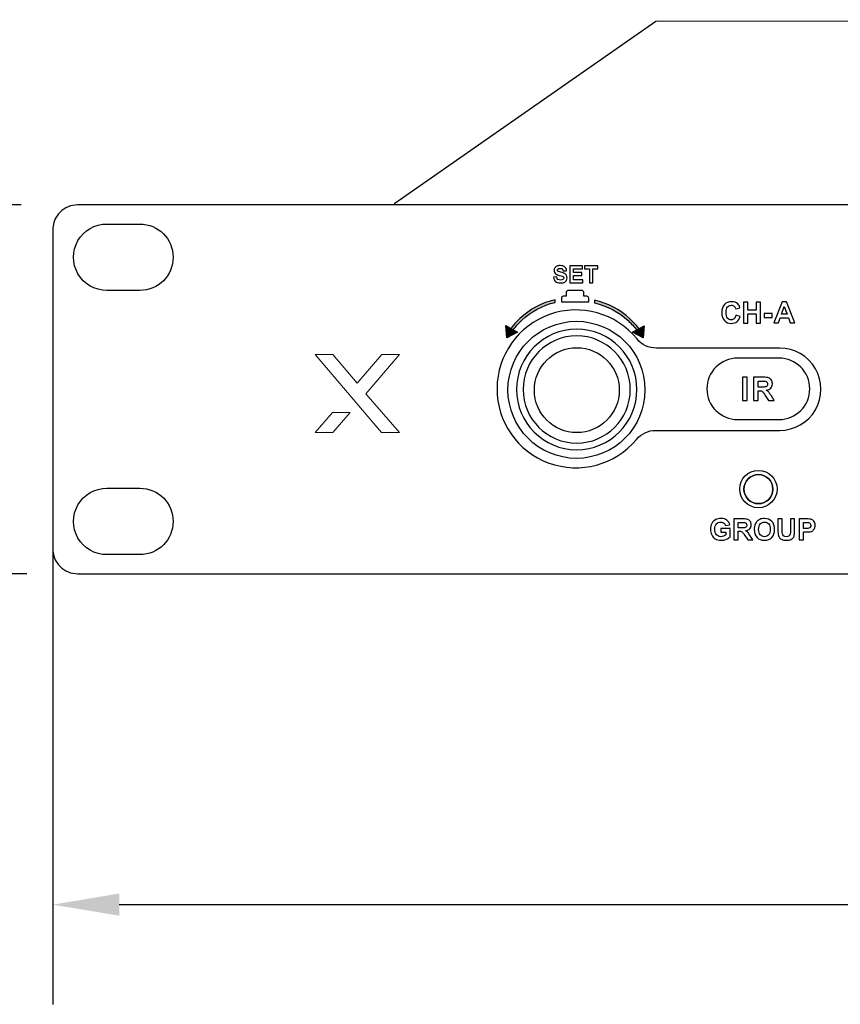
# Model space of a CAD drawing. Units: millimetres. Extents: x 0 to 1561, y 0 to 935.
# Drawn here: x 163 to 262, y 529 to 647 of the extents above; entities that cross this region are included whole.
import ezdxf

# ---------------------------------------------------------------- set-up
doc = ezdxf.new("R2010")
doc.units = ezdxf.units.MM
doc.header["$PDSIZE"] = -1
doc.layers.add('AV sys', color=7, linetype='Continuous', plot=False)
doc.layers.add('AV_dim', color=10, linetype='Continuous')
doc.layers.add('레이어 1', color=7, linetype='Continuous', lineweight=0)
doc.styles.add('SLDTEXTSTYLE0', font='txt')
doc.styles.get("Standard").update_dxf_attribs({"font": 'malgun.ttf'})
doc.dimstyles.new('ISO-25$0', dxfattribs={"dimtxt": 15, "dimasz": 5, "dimexe": 1.25, "dimexo": 0.625, "dimtad": 1, "dimdec": 1, "dimdsep": 46, "dimtxsty": 'Standard', "dimcen": 0, "dimclrd": 1, "dimclre": 1, "dimclrt": 1, "dimadec": 0, "dimazin": 0, "dimtfac": 1, "dimtdec": 1, "dimtmove": 2, "dimatfit": 3, "dimfxl": 1, "dimtolj": 1, "dimarcsym": 0})

# ---------------------------------------------------------------- blocks, each defined once
blk = doc.blocks.new('*D2')
at = {"layer": 'AV_dim', "color": 0, "lineweight": -2, "transparency": 16777216}
for p, q in [((167.41, 589.34), (167.41, 528.6)), ((649.41, 588.97), (649.41, 528.6)), ((175.41, 540.6), (641.41, 540.6))]:
    blk.add_line(p, q, dxfattribs=at)
at = {"layer": 'AV_dim', "color": 0, "transparency": 16777216}
for points in [[(175.41, 541.94), (175.41, 539.27), (167.41, 540.6)], [(641.41, 541.94), (641.41, 539.27), (649.41, 540.6)]]:
    blk.add_solid(points, dxfattribs=at)
at = {"layer": 'Defpoints', "color": 0, "transparency": 16777216}
for p in [(167.41, 601.34), (649.41, 600.97), (649.41, 540.6)]:
    blk.add_point(p, dxfattribs=at)
at = {"layer": 'AV_dim', "color": 0, "transparency": 16777216, "insert": (410.23, 551.56), "char_height": 10, "attachment_point": 5, "style": 'SLDTEXTSTYLE0'}
blk.add_mtext('482,0', dxfattribs=at)
blk = doc.blocks.new('*D3')
at = {"layer": 'AV_dim', "color": 0, "lineweight": -2, "transparency": 16777216}
for p, q in [((163.62, 624.83), (106.87, 624.83)), ((118.87, 616.83), (118.87, 614)), ((118.87, 588.43), (118.87, 592.09)), ((164.31, 580.43), (106.87, 580.43))]:
    blk.add_line(p, q, dxfattribs=at)
at = {"layer": 'AV_dim', "color": 0, "transparency": 16777216}
for points in [[(117.54, 616.83), (120.21, 616.83), (118.87, 624.83)], [(117.54, 588.43), (120.21, 588.43), (118.87, 580.43)]]:
    blk.add_solid(points, dxfattribs=at)
at = {"layer": 'Defpoints', "color": 0, "transparency": 16777216}
for p in [(175.62, 624.83), (118.87, 580.43), (176.31, 580.43)]:
    blk.add_point(p, dxfattribs=at)
at = {"layer": 'AV_dim', "color": 0, "transparency": 16777216, "insert": (118.87, 603.04), "char_height": 10, "attachment_point": 5, "style": 'SLDTEXTSTYLE0'}
blk.add_mtext('44,0', dxfattribs=at)
blk = doc.blocks.new('Block_33')
at = {"layer": '레이어 1'}
for points in [[(63.94, -149.926), (63.5, -149.926), (62.888, -150.637), (62.283, -149.926), (61.84, -149.926), (63.497, -151.867), (63.937, -151.867), (63.107, -150.899)], [(61.84, -151.867), (62.283, -151.867), (62.713, -151.366), (62.271, -151.366)]]:
    blk.add_lwpolyline(points, close=True, dxfattribs=at)
blk = doc.blocks.new('PW920_f')
at = {"layer": 'AV sys', "transparency": 33554687}
h = blk.add_hatch(color=256, dxfattribs=at)
h.dxf.hatch_style = 2
edge = h.paths.add_edge_path()
edge.add_spline(control_points=[(227.91, 613.1), (227.91, 613.1), (227.91, 613.1), (227.91, 613.1), (226.38, 612.74), (225, 611.98), (223.89, 610.94), (223.51, 610.58), (223.16, 610.19), (222.84, 609.78), (222.84, 609.78), (222.47, 609.79), (222.47, 609.79), (222.82, 610.29), (223.23, 610.75), (223.67, 611.16), (224.85, 612.26), (226.31, 613.05), (227.92, 613.42), (227.92, 613.42), (227.91, 613.1), (227.91, 613.1)], knot_values=[0, 0, 0, 0, 1, 1, 1, 2, 2, 2, 3, 3, 3, 4, 4, 4, 5, 5, 5, 6, 6, 6, 7, 7, 7, 7], degree=3, periodic=0)
h = blk.add_hatch(color=256, dxfattribs=at)
h.dxf.hatch_style = 2
edge = h.paths.add_edge_path()
edge.add_spline(control_points=[(237.76, 609.75), (237.44, 610.16), (237.09, 610.55), (236.7, 610.9), (235.58, 611.93), (234.19, 612.68), (232.66, 613.03), (232.66, 613.03), (232.64, 613.35), (232.64, 613.35), (234.26, 613), (235.73, 612.22), (236.91, 611.13), (237.36, 610.72), (237.77, 610.26), (238.13, 609.77), (238.13, 609.77), (237.76, 609.75), (237.76, 609.75)], knot_values=[0, 0, 0, 0, 1, 1, 1, 2, 2, 2, 3, 3, 3, 4, 4, 4, 5, 5, 5, 6, 6, 6, 6], degree=3, periodic=0)
for points in [[(223.38, 609.53), (222.1, 608.84), (221.97, 610.3)], [(238.62, 610.29), (238.51, 608.83), (237.22, 609.51)]]:
    blk.add_hatch(color=256, dxfattribs=at).paths.add_polyline_path(points)
at = {"layer": 'AV sys'}
for points in [[(223.38, 609.53), (222.1, 608.84), (221.97, 610.3)], [(238.62, 610.29), (238.51, 608.83), (237.22, 609.51)]]:
    blk.add_lwpolyline(points, close=True, dxfattribs=at)
for points, knots in [([(646.41, 580.43), (646.41, 580.43), (170.41, 580.43), (170.41, 580.43), (169.62, 580.43), (168.86, 580.74), (168.29, 581.31), (168.16, 581.44), (168.05, 581.58), (167.94, 581.73), (167.6, 582.22), (167.41, 582.82), (167.41, 583.43), (167.41, 583.43), (167.41, 621.83), (167.41, 621.83), (167.41, 622.44), (167.6, 623.03), (167.94, 623.53), (168.05, 623.68), (168.16, 623.82), (168.29, 623.95), (168.86, 624.51), (169.62, 624.83), (170.41, 624.83), (170.41, 624.83), (276.16, 624.83), (276.16, 624.83), (276.16, 624.83), (541.16, 624.83), (541.16, 624.83), (541.16, 624.83), (646.41, 624.83), (646.41, 624.83), (647.21, 624.83), (647.97, 624.51), (648.54, 623.95), (648.67, 623.82), (648.78, 623.68), (648.89, 623.53), (649.23, 623.03), (649.41, 622.44), (649.41, 621.83), (649.41, 621.83), (649.41, 583.43), (649.41, 583.43), (649.41, 582.8), (649.22, 582.21), (648.89, 581.73), (648.35, 580.94), (647.44, 580.43), (646.41, 580.43)], [0, 0, 0, 0, 1, 1, 1, 2, 2, 2, 3, 3, 3, 4, 4, 4, 5, 5, 5, 6, 6, 6, 7, 7, 7, 8, 8, 8, 9, 9, 9, 10, 10, 10, 11, 11, 11, 12, 12, 12, 13, 13, 13, 14, 14, 14, 15, 15, 15, 16, 16, 16, 17, 17, 17, 17]), ([(177.91, 614.53), (180.12, 614.53), (181.91, 616.32), (181.91, 618.53), (181.91, 620.74), (180.12, 622.53), (177.91, 622.53), (177.91, 622.53), (173.91, 622.53), (173.91, 622.53), (172.49, 622.53), (171.16, 621.77), (170.45, 620.53), (169.74, 619.29), (169.74, 617.77), (170.45, 616.53), (171.16, 615.29), (172.49, 614.53), (173.91, 614.53), (173.91, 614.53), (177.91, 614.53), (177.91, 614.53)], [0, 0, 0, 0, 1, 1, 1, 2, 2, 2, 3, 3, 3, 4, 4, 4, 5, 5, 5, 6, 6, 6, 7, 7, 7, 7]), ([(227.71, 616.12), (227.71, 616.12), (228.11, 616.16), (228.11, 616.16), (228.13, 616.02), (228.18, 615.93), (228.25, 615.86), (228.32, 615.8), (228.42, 615.77), (228.55, 615.77), (228.68, 615.77), (228.78, 615.8), (228.84, 615.86), (228.91, 615.91), (228.94, 615.97), (228.94, 616.05), (228.94, 616.1), (228.93, 616.14), (228.9, 616.17), (228.87, 616.21), (228.82, 616.23), (228.75, 616.26), (228.71, 616.28), (228.6, 616.3), (228.43, 616.35), (228.21, 616.4), (228.06, 616.47), (227.97, 616.55), (227.85, 616.66), (227.78, 616.8), (227.78, 616.96), (227.78, 617.06), (227.81, 617.16), (227.87, 617.25), (227.93, 617.34), (228.01, 617.4), (228.12, 617.45), (228.23, 617.5), (228.37, 617.52), (228.52, 617.52), (228.77, 617.52), (228.97, 617.47), (229.09, 617.35), (229.22, 617.24), (229.29, 617.09), (229.29, 616.9), (229.29, 616.9), (228.88, 616.89), (228.88, 616.89), (228.87, 616.99), (228.83, 617.07), (228.77, 617.12), (228.71, 617.16), (228.63, 617.18), (228.52, 617.18), (228.4, 617.18), (228.3, 617.16), (228.24, 617.11), (228.2, 617.08), (228.17, 617.04), (228.17, 616.98), (228.17, 616.94), (228.19, 616.9), (228.24, 616.86), (228.29, 616.82), (228.41, 616.77), (228.61, 616.73), (228.81, 616.68), (228.95, 616.63), (229.05, 616.58), (229.14, 616.53), (229.22, 616.46), (229.27, 616.37), (229.33, 616.29), (229.35, 616.18), (229.35, 616.05), (229.35, 615.93), (229.32, 615.83), (229.26, 615.73), (229.19, 615.62), (229.1, 615.55), (228.98, 615.5), (228.87, 615.45), (228.72, 615.43), (228.54, 615.43), (228.29, 615.43), (228.09, 615.49), (227.95, 615.6), (227.82, 615.72), (227.74, 615.89), (227.71, 616.12)], [0, 0, 0, 0, 1, 1, 1, 2, 2, 2, 3, 3, 3, 4, 4, 4, 5, 5, 5, 6, 6, 6, 7, 7, 7, 8, 8, 8, 9, 9, 9, 10, 10, 10, 11, 11, 11, 12, 12, 12, 13, 13, 13, 14, 14, 14, 15, 15, 15, 16, 16, 16, 17, 17, 17, 18, 18, 18, 19, 19, 19, 20, 20, 20, 21, 21, 21, 22, 22, 22, 23, 23, 23, 24, 24, 24, 25, 25, 25, 26, 26, 26, 27, 27, 27, 28, 28, 28, 29, 29, 29, 30, 30, 30, 30]), ([(229.7, 615.46), (229.7, 615.46), (229.7, 617.49), (229.7, 617.49), (229.7, 617.49), (231.2, 617.49), (231.2, 617.49), (231.2, 617.49), (231.2, 617.14), (231.2, 617.14), (231.2, 617.14), (230.11, 617.14), (230.11, 617.14), (230.11, 617.14), (230.11, 616.69), (230.11, 616.69), (230.11, 616.69), (231.12, 616.69), (231.12, 616.69), (231.12, 616.69), (231.12, 616.35), (231.12, 616.35), (231.12, 616.35), (230.11, 616.35), (230.11, 616.35), (230.11, 616.35), (230.11, 615.8), (230.11, 615.8), (230.11, 615.8), (231.24, 615.8), (231.24, 615.8), (231.24, 615.8), (231.24, 615.46), (231.24, 615.46), (231.24, 615.46), (229.7, 615.46), (229.7, 615.46)], [0, 0, 0, 0, 1, 1, 1, 2, 2, 2, 3, 3, 3, 4, 4, 4, 5, 5, 5, 6, 6, 6, 7, 7, 7, 8, 8, 8, 9, 9, 9, 10, 10, 10, 11, 11, 11, 12, 12, 12, 12]), ([(232.04, 615.46), (232.04, 615.46), (232.04, 617.14), (232.04, 617.14), (232.04, 617.14), (231.44, 617.14), (231.44, 617.14), (231.44, 617.14), (231.44, 617.49), (231.44, 617.49), (231.44, 617.49), (233.04, 617.49), (233.04, 617.49), (233.04, 617.49), (233.04, 617.14), (233.04, 617.14), (233.04, 617.14), (232.45, 617.14), (232.45, 617.14), (232.45, 617.14), (232.45, 615.46), (232.45, 615.46), (232.45, 615.46), (232.04, 615.46), (232.04, 615.46)], [0, 0, 0, 0, 1, 1, 1, 2, 2, 2, 3, 3, 3, 4, 4, 4, 5, 5, 5, 6, 6, 6, 7, 7, 7, 8, 8, 8, 8]), ([(228.89, 613.83), (228.89, 613.83), (229.23, 613.83), (229.23, 613.83), (229.23, 613.83), (229.23, 614.25), (229.23, 614.25), (229.23, 614.4), (229.35, 614.53), (229.51, 614.53), (229.51, 614.53), (231.11, 614.53), (231.11, 614.53), (231.26, 614.53), (231.38, 614.4), (231.38, 614.25), (231.38, 614.25), (231.38, 613.83), (231.38, 613.83), (231.38, 613.83), (231.72, 613.83), (231.72, 613.83), (231.85, 613.83), (231.96, 613.73), (231.96, 613.6), (231.96, 613.6), (231.96, 613.15), (231.96, 613.15), (231.96, 613.15), (228.66, 613.15), (228.66, 613.15), (228.66, 613.15), (228.66, 613.6), (228.66, 613.6), (228.66, 613.73), (228.76, 613.83), (228.89, 613.83)], [0, 0, 0, 0, 1, 1, 1, 2, 2, 2, 3, 3, 3, 4, 4, 4, 5, 5, 5, 6, 6, 6, 7, 7, 7, 8, 8, 8, 9, 9, 9, 10, 10, 10, 11, 11, 11, 12, 12, 12, 12]), ([(240.01, 597.69), (239.12, 597.69), (238.28, 597.29), (237.71, 596.61), (235.14, 593.52), (230.92, 592.39), (227.15, 593.76), (223.39, 595.13), (220.89, 598.73), (220.91, 602.73), (220.93, 606.74), (223.47, 610.31), (227.25, 611.64), (231.03, 612.98), (235.24, 611.8), (237.77, 608.69), (238.34, 607.99), (239.19, 607.59), (240.1, 607.59), (240.1, 607.59), (254.96, 607.59), (254.96, 607.59), (256.73, 607.59), (258.36, 606.64), (259.25, 605.11), (260.13, 603.58), (260.13, 601.69), (259.25, 600.16), (258.36, 598.63), (256.73, 597.69), (254.96, 597.69), (254.96, 597.69), (240.01, 597.69), (240.01, 597.69)], [0, 0, 0, 0, 1, 1, 1, 2, 2, 2, 3, 3, 3, 4, 4, 4, 5, 5, 5, 6, 6, 6, 7, 7, 7, 8, 8, 8, 9, 9, 9, 10, 10, 10, 11, 11, 11, 11]), ([(227.91, 613.1), (227.91, 613.1), (227.91, 613.1), (227.91, 613.1), (226.38, 612.74), (225, 611.98), (223.89, 610.94), (223.51, 610.58), (223.16, 610.19), (222.84, 609.78), (222.84, 609.78), (222.47, 609.79), (222.47, 609.79), (222.82, 610.29), (223.23, 610.75), (223.67, 611.16), (224.85, 612.26), (226.31, 613.05), (227.92, 613.42), (227.92, 613.42), (227.91, 613.1), (227.91, 613.1)], [0, 0, 0, 0, 1, 1, 1, 2, 2, 2, 3, 3, 3, 4, 4, 4, 5, 5, 5, 6, 6, 6, 7, 7, 7, 7]), ([(237.76, 609.75), (237.44, 610.16), (237.09, 610.55), (236.7, 610.9), (235.58, 611.93), (234.19, 612.68), (232.66, 613.03), (232.66, 613.03), (232.64, 613.35), (232.64, 613.35), (234.26, 613), (235.73, 612.22), (236.91, 611.13), (237.36, 610.72), (237.77, 610.26), (238.13, 609.77), (238.13, 609.77), (237.76, 609.75), (237.76, 609.75)], [0, 0, 0, 0, 1, 1, 1, 2, 2, 2, 3, 3, 3, 4, 4, 4, 5, 5, 5, 6, 6, 6, 6]), ([(249.68, 611.54), (249.68, 611.54), (250.18, 611.39), (250.18, 611.39), (250.1, 611.11), (249.98, 610.9), (249.8, 610.77), (249.62, 610.63), (249.4, 610.57), (249.13, 610.57), (248.79, 610.57), (248.51, 610.68), (248.3, 610.91), (248.08, 611.14), (247.97, 611.45), (247.97, 611.85), (247.97, 612.27), (248.08, 612.6), (248.3, 612.83), (248.52, 613.07), (248.8, 613.18), (249.16, 613.18), (249.47, 613.18), (249.72, 613.09), (249.91, 612.91), (250.03, 612.8), (250.11, 612.65), (250.17, 612.44), (250.17, 612.44), (249.67, 612.32), (249.67, 612.32), (249.64, 612.45), (249.57, 612.55), (249.48, 612.63), (249.38, 612.71), (249.27, 612.75), (249.13, 612.75), (248.94, 612.75), (248.79, 612.68), (248.68, 612.54), (248.56, 612.41), (248.5, 612.19), (248.5, 611.89), (248.5, 611.57), (248.56, 611.34), (248.67, 611.21), (248.79, 611.07), (248.94, 611), (249.12, 611), (249.26, 611), (249.38, 611.05), (249.47, 611.13), (249.57, 611.22), (249.64, 611.36), (249.68, 611.54)], [0, 0, 0, 0, 1, 1, 1, 2, 2, 2, 3, 3, 3, 4, 4, 4, 5, 5, 5, 6, 6, 6, 7, 7, 7, 8, 8, 8, 9, 9, 9, 10, 10, 10, 11, 11, 11, 12, 12, 12, 13, 13, 13, 14, 14, 14, 15, 15, 15, 16, 16, 16, 17, 17, 17, 18, 18, 18, 18]), ([(250.61, 610.61), (250.61, 610.61), (250.61, 613.14), (250.61, 613.14), (250.61, 613.14), (251.13, 613.14), (251.13, 613.14), (251.13, 613.14), (251.13, 612.14), (251.13, 612.14), (251.13, 612.14), (252.12, 612.14), (252.12, 612.14), (252.12, 612.14), (252.12, 613.14), (252.12, 613.14), (252.12, 613.14), (252.63, 613.14), (252.63, 613.14), (252.63, 613.14), (252.63, 610.61), (252.63, 610.61), (252.63, 610.61), (252.12, 610.61), (252.12, 610.61), (252.12, 610.61), (252.12, 611.71), (252.12, 611.71), (252.12, 611.71), (251.13, 611.71), (251.13, 611.71), (251.13, 611.71), (251.13, 610.61), (251.13, 610.61), (251.13, 610.61), (250.61, 610.61), (250.61, 610.61)], [0, 0, 0, 0, 1, 1, 1, 2, 2, 2, 3, 3, 3, 4, 4, 4, 5, 5, 5, 6, 6, 6, 7, 7, 7, 8, 8, 8, 9, 9, 9, 10, 10, 10, 11, 11, 11, 12, 12, 12, 12]), ([(256.78, 610.65), (256.78, 610.65), (256.23, 610.65), (256.23, 610.65), (256.23, 610.65), (256.01, 611.23), (256.01, 611.23), (256.01, 611.23), (255, 611.23), (255, 611.23), (255, 611.23), (254.79, 610.65), (254.79, 610.65), (254.79, 610.65), (254.25, 610.65), (254.25, 610.65), (254.25, 610.65), (255.23, 613.18), (255.23, 613.18), (255.23, 613.18), (255.77, 613.18), (255.77, 613.18), (255.77, 613.18), (256.78, 610.65), (256.78, 610.65)], [0, 0, 0, 0, 1, 1, 1, 2, 2, 2, 3, 3, 3, 4, 4, 4, 5, 5, 5, 6, 6, 6, 7, 7, 7, 8, 8, 8, 8]), ([(253.1, 611.28), (253.1, 611.28), (253.1, 611.77), (253.1, 611.77), (253.1, 611.77), (254.06, 611.77), (254.06, 611.77), (254.06, 611.77), (254.06, 611.28), (254.06, 611.28), (254.06, 611.28), (253.1, 611.28), (253.1, 611.28)], [0, 0, 0, 0, 1, 1, 1, 2, 2, 2, 3, 3, 3, 4, 4, 4, 4]), ([(255.85, 611.66), (255.85, 611.66), (255.5, 612.59), (255.5, 612.59), (255.5, 612.59), (255.15, 611.66), (255.15, 611.66), (255.15, 611.66), (255.85, 611.66), (255.85, 611.66)], [0, 0, 0, 0, 1, 1, 1, 2, 2, 2, 3, 3, 3, 3]), ([(238.73, 602.57), (238.73, 607.12), (235.04, 610.82), (230.48, 610.82), (225.93, 610.82), (222.23, 607.12), (222.23, 602.57), (222.23, 598.01), (225.93, 594.32), (230.48, 594.32), (235.04, 594.32), (238.73, 598.01), (238.73, 602.57)], [0, 0, 0, 0, 1, 1, 1, 2, 2, 2, 3, 3, 3, 4, 4, 4, 4]), ([(223.26, 602.61), (223.26, 606.61), (226.51, 609.86), (230.51, 609.86), (234.52, 609.86), (237.76, 606.61), (237.76, 602.61), (237.76, 598.6), (234.52, 595.36), (230.51, 595.36), (226.51, 595.36), (223.26, 598.6), (223.26, 602.61)], [0, 0, 0, 0, 1, 1, 1, 2, 2, 2, 3, 3, 3, 4, 4, 4, 4]), ([(224.06, 602.61), (224.06, 606.17), (226.95, 609.06), (230.51, 609.06), (234.08, 609.06), (236.96, 606.17), (236.96, 602.61), (236.96, 599.04), (234.08, 596.16), (230.51, 596.16), (226.95, 596.16), (224.06, 599.04), (224.06, 602.61)], [0, 0, 0, 0, 1, 1, 1, 2, 2, 2, 3, 3, 3, 4, 4, 4, 4]), ([(235.63, 602.53), (235.63, 605.35), (233.34, 607.64), (230.52, 607.64), (227.7, 607.64), (225.41, 605.35), (225.41, 602.53), (225.41, 599.71), (227.7, 597.42), (230.52, 597.42), (233.34, 597.42), (235.63, 599.71), (235.63, 602.53)], [0, 0, 0, 0, 1, 1, 1, 2, 2, 2, 3, 3, 3, 4, 4, 4, 4]), ([(249.9, 606.39), (249.9, 606.39), (254.86, 606.39), (254.86, 606.39), (256.91, 606.39), (258.58, 604.72), (258.58, 602.69), (258.58, 600.65), (256.91, 598.99), (254.86, 598.99), (254.86, 598.99), (249.9, 598.99), (249.9, 598.99), (247.85, 598.99), (246.18, 600.65), (246.18, 602.69), (246.18, 604.72), (247.85, 606.39), (249.9, 606.39)], [0, 0, 0, 0, 1, 1, 1, 2, 2, 2, 3, 3, 3, 4, 4, 4, 5, 5, 5, 6, 6, 6, 6]), ([(250.46, 601.29), (250.46, 601.29), (250.46, 604.09), (250.46, 604.09), (250.46, 604.09), (251.03, 604.09), (251.03, 604.09), (251.03, 604.09), (251.03, 601.29), (251.03, 601.29), (251.03, 601.29), (250.46, 601.29), (250.46, 601.29)], [0, 0, 0, 0, 1, 1, 1, 2, 2, 2, 3, 3, 3, 4, 4, 4, 4]), ([(251.78, 601.29), (251.78, 601.29), (251.78, 604.09), (251.78, 604.09), (251.78, 604.09), (252.97, 604.09), (252.97, 604.09), (253.27, 604.09), (253.49, 604.06), (253.62, 604.01), (253.76, 603.96), (253.87, 603.87), (253.95, 603.75), (254.03, 603.62), (254.07, 603.47), (254.07, 603.3), (254.07, 603.09), (254.01, 602.92), (253.89, 602.78), (253.76, 602.65), (253.58, 602.56), (253.34, 602.52), (253.46, 602.45), (253.56, 602.37), (253.64, 602.29), (253.72, 602.2), (253.82, 602.05), (253.96, 601.83), (253.96, 601.83), (254.3, 601.29), (254.3, 601.29), (254.3, 601.29), (253.62, 601.29), (253.62, 601.29), (253.62, 601.29), (253.22, 601.9), (253.22, 601.9), (253.07, 602.12), (252.97, 602.25), (252.92, 602.31), (252.87, 602.37), (252.81, 602.4), (252.75, 602.43), (252.69, 602.45), (252.59, 602.46), (252.46, 602.46), (252.46, 602.46), (252.35, 602.46), (252.35, 602.46), (252.35, 602.46), (252.35, 601.29), (252.35, 601.29), (252.35, 601.29), (251.78, 601.29), (251.78, 601.29)], [0, 0, 0, 0, 1, 1, 1, 2, 2, 2, 3, 3, 3, 4, 4, 4, 5, 5, 5, 6, 6, 6, 7, 7, 7, 8, 8, 8, 9, 9, 9, 10, 10, 10, 11, 11, 11, 12, 12, 12, 13, 13, 13, 14, 14, 14, 15, 15, 15, 16, 16, 16, 17, 17, 17, 18, 18, 18, 18]), ([(252.35, 602.9), (252.35, 602.9), (252.77, 602.9), (252.77, 602.9), (253.04, 602.9), (253.21, 602.91), (253.27, 602.94), (253.34, 602.96), (253.39, 603), (253.43, 603.06), (253.47, 603.11), (253.49, 603.18), (253.49, 603.27), (253.49, 603.36), (253.46, 603.44), (253.41, 603.5), (253.36, 603.55), (253.29, 603.59), (253.2, 603.61), (253.16, 603.61), (253.02, 603.62), (252.79, 603.62), (252.79, 603.62), (252.35, 603.62), (252.35, 603.62), (252.35, 603.62), (252.35, 602.9), (252.35, 602.9)], [0, 0, 0, 0, 1, 1, 1, 2, 2, 2, 3, 3, 3, 4, 4, 4, 5, 5, 5, 6, 6, 6, 7, 7, 7, 8, 8, 8, 9, 9, 9, 9]), ([(254.64, 590.62), (254.64, 591.87), (253.64, 592.87), (252.39, 592.87), (251.15, 592.87), (250.14, 591.87), (250.14, 590.62), (250.14, 589.38), (251.15, 588.37), (252.39, 588.37), (253.64, 588.37), (254.64, 589.38), (254.64, 590.62)], [0, 0, 0, 0, 1, 1, 1, 2, 2, 2, 3, 3, 3, 4, 4, 4, 4]), ([(254.14, 590.62), (254.14, 591.59), (253.36, 592.37), (252.39, 592.37), (251.43, 592.37), (250.64, 591.59), (250.64, 590.62), (250.64, 589.66), (251.43, 588.87), (252.39, 588.87), (253.36, 588.87), (254.14, 589.66), (254.14, 590.62)], [0, 0, 0, 0, 1, 1, 1, 2, 2, 2, 3, 3, 3, 4, 4, 4, 4]), ([(252.39, 592.37), (253.36, 592.37), (254.14, 591.59), (254.14, 590.62), (254.14, 589.66), (253.36, 588.87), (252.39, 588.87), (251.43, 588.87), (250.64, 589.66), (250.64, 590.62), (250.64, 591.59), (251.43, 592.37), (252.39, 592.37)], [0, 0, 0, 0, 1, 1, 1, 2, 2, 2, 3, 3, 3, 4, 4, 4, 4]), ([(177.91, 582.73), (180.12, 582.73), (181.91, 584.52), (181.91, 586.73), (181.91, 588.94), (180.12, 590.73), (177.91, 590.73), (177.91, 590.73), (173.91, 590.73), (173.91, 590.73), (172.49, 590.73), (171.16, 589.97), (170.45, 588.73), (169.74, 587.49), (169.74, 585.97), (170.45, 584.73), (171.16, 583.49), (172.49, 582.73), (173.91, 582.73), (173.91, 582.73), (177.91, 582.73), (177.91, 582.73)], [0, 0, 0, 0, 1, 1, 1, 2, 2, 2, 3, 3, 3, 4, 4, 4, 5, 5, 5, 6, 6, 6, 7, 7, 7, 7]), ([(247.87, 585.43), (247.87, 585.43), (247.87, 585.86), (247.87, 585.86), (247.87, 585.86), (248.97, 585.86), (248.97, 585.86), (248.97, 585.86), (248.97, 584.85), (248.97, 584.85), (248.87, 584.75), (248.71, 584.65), (248.51, 584.58), (248.31, 584.5), (248.1, 584.46), (247.89, 584.46), (247.63, 584.46), (247.4, 584.51), (247.2, 584.62), (247.01, 584.74), (246.86, 584.89), (246.76, 585.1), (246.66, 585.31), (246.61, 585.53), (246.61, 585.78), (246.61, 586.04), (246.67, 586.28), (246.78, 586.48), (246.89, 586.69), (247.05, 586.84), (247.26, 586.95), (247.42, 587.04), (247.62, 587.08), (247.86, 587.08), (248.18, 587.08), (248.43, 587.01), (248.6, 586.88), (248.78, 586.75), (248.89, 586.57), (248.94, 586.33), (248.94, 586.33), (248.43, 586.24), (248.43, 586.24), (248.4, 586.36), (248.33, 586.46), (248.23, 586.53), (248.14, 586.6), (248.01, 586.64), (247.86, 586.64), (247.64, 586.64), (247.46, 586.57), (247.33, 586.43), (247.2, 586.29), (247.14, 586.07), (247.14, 585.8), (247.14, 585.49), (247.2, 585.27), (247.34, 585.12), (247.47, 584.97), (247.65, 584.89), (247.86, 584.89), (247.97, 584.89), (248.07, 584.92), (248.18, 584.96), (248.29, 585), (248.38, 585.05), (248.46, 585.11), (248.46, 585.11), (248.46, 585.43), (248.46, 585.43), (248.46, 585.43), (247.87, 585.43), (247.87, 585.43)], [0, 0, 0, 0, 1, 1, 1, 2, 2, 2, 3, 3, 3, 4, 4, 4, 5, 5, 5, 6, 6, 6, 7, 7, 7, 8, 8, 8, 9, 9, 9, 10, 10, 10, 11, 11, 11, 12, 12, 12, 13, 13, 13, 14, 14, 14, 15, 15, 15, 16, 16, 16, 17, 17, 17, 18, 18, 18, 19, 19, 19, 20, 20, 20, 21, 21, 21, 22, 22, 22, 23, 23, 23, 24, 24, 24, 24]), ([(249.44, 584.5), (249.44, 584.5), (249.44, 587.03), (249.44, 587.03), (249.44, 587.03), (250.52, 587.03), (250.52, 587.03), (250.79, 587.03), (250.99, 587.01), (251.11, 586.96), (251.23, 586.92), (251.33, 586.84), (251.41, 586.72), (251.48, 586.6), (251.52, 586.47), (251.52, 586.32), (251.52, 586.13), (251.46, 585.98), (251.35, 585.85), (251.24, 585.73), (251.07, 585.65), (250.85, 585.62), (250.96, 585.56), (251.05, 585.48), (251.12, 585.41), (251.19, 585.33), (251.29, 585.19), (251.41, 585), (251.41, 585), (251.72, 584.5), (251.72, 584.5), (251.72, 584.5), (251.11, 584.5), (251.11, 584.5), (251.11, 584.5), (250.74, 585.05), (250.74, 585.05), (250.61, 585.25), (250.52, 585.37), (250.47, 585.42), (250.42, 585.48), (250.37, 585.51), (250.32, 585.53), (250.26, 585.55), (250.18, 585.56), (250.06, 585.56), (250.06, 585.56), (249.96, 585.56), (249.96, 585.56), (249.96, 585.56), (249.96, 584.5), (249.96, 584.5), (249.96, 584.5), (249.44, 584.5), (249.44, 584.5)], [0, 0, 0, 0, 1, 1, 1, 2, 2, 2, 3, 3, 3, 4, 4, 4, 5, 5, 5, 6, 6, 6, 7, 7, 7, 8, 8, 8, 9, 9, 9, 10, 10, 10, 11, 11, 11, 12, 12, 12, 13, 13, 13, 14, 14, 14, 15, 15, 15, 16, 16, 16, 17, 17, 17, 18, 18, 18, 18]), ([(251.89, 585.75), (251.89, 586.01), (251.93, 586.23), (252, 586.4), (252.06, 586.53), (252.14, 586.65), (252.24, 586.75), (252.34, 586.85), (252.45, 586.93), (252.57, 586.98), (252.72, 587.05), (252.9, 587.08), (253.11, 587.08), (253.48, 587.08), (253.78, 586.96), (254.01, 586.73), (254.23, 586.5), (254.34, 586.18), (254.34, 585.76), (254.34, 585.35), (254.23, 585.04), (254.01, 584.8), (253.79, 584.57), (253.49, 584.46), (253.12, 584.46), (252.74, 584.46), (252.44, 584.57), (252.22, 584.8), (252, 585.03), (251.89, 585.35), (251.89, 585.75)], [0, 0, 0, 0, 1, 1, 1, 2, 2, 2, 3, 3, 3, 4, 4, 4, 5, 5, 5, 6, 6, 6, 7, 7, 7, 8, 8, 8, 9, 9, 9, 10, 10, 10, 10]), ([(254.74, 587.03), (254.74, 587.03), (255.25, 587.03), (255.25, 587.03), (255.25, 587.03), (255.25, 585.66), (255.25, 585.66), (255.25, 585.44), (255.26, 585.3), (255.27, 585.24), (255.29, 585.13), (255.34, 585.05), (255.43, 584.99), (255.51, 584.93), (255.62, 584.89), (255.76, 584.89), (255.9, 584.89), (256.01, 584.92), (256.09, 584.98), (256.16, 585.04), (256.2, 585.12), (256.22, 585.2), (256.23, 585.29), (256.24, 585.43), (256.24, 585.63), (256.24, 585.63), (256.24, 587.03), (256.24, 587.03), (256.24, 587.03), (256.75, 587.03), (256.75, 587.03), (256.75, 587.03), (256.75, 585.7), (256.75, 585.7), (256.75, 585.4), (256.74, 585.18), (256.71, 585.06), (256.68, 584.93), (256.63, 584.83), (256.56, 584.74), (256.48, 584.65), (256.38, 584.58), (256.26, 584.53), (256.14, 584.48), (255.98, 584.46), (255.78, 584.46), (255.53, 584.46), (255.35, 584.48), (255.23, 584.54), (255.1, 584.6), (255, 584.67), (254.93, 584.76), (254.86, 584.85), (254.81, 584.94), (254.79, 585.04), (254.76, 585.18), (254.74, 585.4), (254.74, 585.68), (254.74, 585.68), (254.74, 587.03), (254.74, 587.03)], [0, 0, 0, 0, 1, 1, 1, 2, 2, 2, 3, 3, 3, 4, 4, 4, 5, 5, 5, 6, 6, 6, 7, 7, 7, 8, 8, 8, 9, 9, 9, 10, 10, 10, 11, 11, 11, 12, 12, 12, 13, 13, 13, 14, 14, 14, 15, 15, 15, 16, 16, 16, 17, 17, 17, 18, 18, 18, 19, 19, 19, 20, 20, 20, 20]), ([(257.29, 584.5), (257.29, 584.5), (257.29, 587.03), (257.29, 587.03), (257.29, 587.03), (258.11, 587.03), (258.11, 587.03), (258.42, 587.03), (258.62, 587.02), (258.72, 586.99), (258.86, 586.96), (258.98, 586.87), (259.08, 586.75), (259.18, 586.62), (259.22, 586.46), (259.22, 586.25), (259.22, 586.1), (259.2, 585.97), (259.14, 585.86), (259.08, 585.76), (259.01, 585.67), (258.93, 585.61), (258.84, 585.55), (258.75, 585.51), (258.66, 585.49), (258.54, 585.47), (258.36, 585.46), (258.13, 585.46), (258.13, 585.46), (257.8, 585.46), (257.8, 585.46), (257.8, 585.46), (257.8, 584.5), (257.8, 584.5), (257.8, 584.5), (257.29, 584.5), (257.29, 584.5)], [0, 0, 0, 0, 1, 1, 1, 2, 2, 2, 3, 3, 3, 4, 4, 4, 5, 5, 5, 6, 6, 6, 7, 7, 7, 8, 8, 8, 9, 9, 9, 10, 10, 10, 11, 11, 11, 12, 12, 12, 12]), ([(249.96, 585.96), (249.96, 585.96), (250.34, 585.96), (250.34, 585.96), (250.58, 585.96), (250.73, 585.97), (250.79, 585.99), (250.85, 586.01), (250.9, 586.05), (250.94, 586.1), (250.97, 586.15), (250.99, 586.22), (250.99, 586.29), (250.99, 586.37), (250.97, 586.45), (250.92, 586.5), (250.88, 586.55), (250.81, 586.58), (250.73, 586.6), (250.69, 586.6), (250.56, 586.6), (250.36, 586.6), (250.36, 586.6), (249.96, 586.6), (249.96, 586.6), (249.96, 586.6), (249.96, 585.96), (249.96, 585.96)], [0, 0, 0, 0, 1, 1, 1, 2, 2, 2, 3, 3, 3, 4, 4, 4, 5, 5, 5, 6, 6, 6, 7, 7, 7, 8, 8, 8, 9, 9, 9, 9]), ([(252.41, 585.77), (252.41, 585.48), (252.48, 585.27), (252.61, 585.12), (252.75, 584.97), (252.92, 584.89), (253.12, 584.89), (253.32, 584.89), (253.49, 584.97), (253.62, 585.11), (253.75, 585.26), (253.82, 585.48), (253.82, 585.78), (253.82, 586.07), (253.75, 586.28), (253.63, 586.42), (253.5, 586.57), (253.33, 586.64), (253.12, 586.64), (252.91, 586.64), (252.74, 586.57), (252.61, 586.42), (252.48, 586.28), (252.41, 586.06), (252.41, 585.77)], [0, 0, 0, 0, 1, 1, 1, 2, 2, 2, 3, 3, 3, 4, 4, 4, 5, 5, 5, 6, 6, 6, 7, 7, 7, 8, 8, 8, 8]), ([(257.8, 586.6), (257.8, 586.6), (257.8, 585.88), (257.8, 585.88), (257.8, 585.88), (258.08, 585.88), (258.08, 585.88), (258.28, 585.88), (258.42, 585.9), (258.48, 585.92), (258.55, 585.95), (258.6, 585.99), (258.64, 586.05), (258.68, 586.11), (258.7, 586.17), (258.7, 586.25), (258.7, 586.34), (258.67, 586.41), (258.62, 586.47), (258.56, 586.53), (258.5, 586.57), (258.41, 586.59), (258.35, 586.6), (258.23, 586.6), (258.05, 586.6), (258.05, 586.6), (257.8, 586.6), (257.8, 586.6)], [0, 0, 0, 0, 1, 1, 1, 2, 2, 2, 3, 3, 3, 4, 4, 4, 5, 5, 5, 6, 6, 6, 7, 7, 7, 8, 8, 8, 9, 9, 9, 9])]:
    blk.add_open_spline(points, degree=3, knots=knots, dxfattribs=at)
at = {"layer": 'AV sys', "lineweight": 9}
blk.add_open_spline([(224.06, 602.61), (224.06, 606.17), (226.95, 609.06), (230.51, 609.06), (234.08, 609.06), (236.96, 606.17), (236.96, 602.61), (236.96, 599.04), (234.08, 596.16), (230.51, 596.16), (226.95, 596.16), (224.06, 599.04), (224.06, 602.61)], degree=3, knots=[0, 0, 0, 0, 1, 1, 1, 2, 2, 2, 3, 3, 3, 4, 4, 4, 4], dxfattribs=at)
at = {"layer": 'AV sys', "xscale": 4.841466176683494, "yscale": 4.841466176683494, "zscale": 4.841466176683494}
blk.add_blockref('Block_33', (-100.4, 1332.68), dxfattribs=at)

msp = doc.modelspace()

# ---------------------------------------------------------------- linework, layer by layer
at = {"layer": 'AV sys'}
msp.add_lwpolyline([(208.63, 624.83), (208.6, 625.05), (240.03, 646.95), (589.65, 647.12), (615.82, 624.83)], dxfattribs=at)

# ---------------------------------------------------------------- block references
msp.add_blockref('PW920_f', (0, 0), dxfattribs=at)

# ---------------------------------------------------------------- dimensions: what is measured, and where the dimension line sits
at = {"layer": 'AV_dim'}
dim = msp.add_linear_dim(base=(118.87, 580.43), p1=(175.62, 624.83), p2=(176.31, 580.43), angle=90, text='44,0', dimstyle='ISO-25$0', override={"dimtxt": 10, "dimasz": 8, "dimexe": 12, "dimexo": 12, "dimgap": 5, "dimtih": 1, "dimtoh": 1, "dimzin": 0, "dimdsep": 44, "dimtxsty": 'SLDTEXTSTYLE0', "dimcen": 2.5, "dimclrd": 0, "dimclre": 0, "dimclrt": 0, "dimadec": 1, "dimtmove": 0, "dimtolj": 0, "dimtzin": 0}, dxfattribs=at)
dim.commit()
dim.dimension.update_dxf_attribs({"geometry": '*D3', "text_midpoint": (118.87, 603.04), "dimtype": 160})
dim = msp.add_linear_dim(base=(649.41, 540.6), p1=(167.41, 601.34), p2=(649.41, 600.97), dimstyle='ISO-25$0', override={"dimtxt": 10, "dimasz": 8, "dimexe": 12, "dimexo": 12, "dimgap": 5, "dimtih": 1, "dimtoh": 1, "dimzin": 0, "dimdsep": 44, "dimtxsty": 'SLDTEXTSTYLE0', "dimcen": 2.5, "dimclrd": 0, "dimclre": 0, "dimclrt": 0, "dimadec": 1, "dimtmove": 0, "dimtolj": 0, "dimtzin": 0}, dxfattribs=at)
dim.commit()
dim.dimension.update_dxf_attribs({"geometry": '*D2', "text_midpoint": (410.23, 540.6), "dimtype": 160})

doc.saveas('drawing.dxf')
